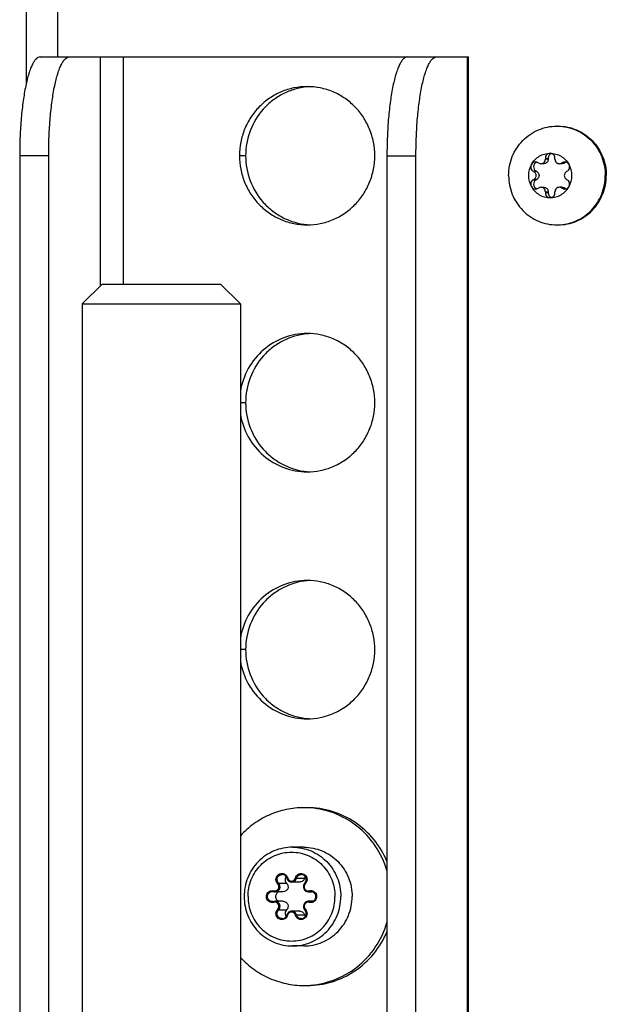
# Model space of a CAD drawing. Units: millimetres. Extents: x 0 to 420, y 0 to 297.
# Drawn here: x 337 to 343, y 137 to 147 of the extents above; entities that cross this region are included whole.
import ezdxf

# ---------------------------------------------------------------- set-up
doc = ezdxf.new("R2010")
doc.units = ezdxf.units.MM
doc.header["$LTSCALE"] = 23.1
doc.layers.get('0').update_dxf_attribs({"linetype": 'CONTINUOUS'})
for name, color, linetype in [('AUTO_AXIS', 7, 'CONTINUOUS'), ('BEZUGSACHSEN', 7, 'CONTINUOUS'), ('RUNDUNGEN', 7, 'CONTINUOUS')]:
    doc.layers.add(name, color=color, linetype=linetype)

msp = doc.modelspace()

# ---------------------------------------------------------------- linework, layer by layer
at = {"color": 7, "linetype": 'CONTINUOUS'}
for p, q in [((337.1273, 146.163), (337.1273, 222.0233)), ((342.3129, 145.3489), (342.3074, 145.3521)), ((342.3641, 145.3428), (342.335, 145.3428)), ((342.3793, 145.3946), (342.4084, 145.3946)), ((342.3793, 145.3946), (342.3793, 145.3881)), ((342.4084, 145.3946), (342.4084, 145.3881)), ((342.4769, 145.3881), (342.4769, 145.3946)), ((342.5502, 145.3428), (342.5211, 145.3428)), ((342.5488, 145.3521), (342.5433, 145.3489)), ((342.5488, 145.3521), (342.5779, 145.3521)), ((342.5779, 145.3521), (342.5724, 145.3489)), ((342.2586, 145.2658), (342.2641, 145.2625)), ((342.2877, 145.2658), (342.2932, 145.2625)), ((342.5921, 145.2625), (342.5976, 145.2658)), ((342.2641, 145.1841), (342.2586, 145.1808)), ((342.2586, 145.1808), (342.2877, 145.1808)), ((342.2932, 145.1841), (342.2877, 145.1808)), ((342.5976, 145.1808), (342.5921, 145.1841)), ((342.3074, 145.0945), (342.3129, 145.0977)), ((342.335, 145.1038), (342.3641, 145.1038)), ((342.3793, 145.0585), (342.3793, 145.052)), ((342.3793, 145.052), (342.4084, 145.052)), ((342.4084, 145.0585), (342.4084, 145.052)), ((342.4769, 145.052), (342.4769, 145.0585)), ((342.5502, 145.1038), (342.5211, 145.1038)), ((342.5433, 145.0977), (342.5488, 145.0945)), ((342.5724, 145.0977), (342.5779, 145.0945)), ((337.8929, 144.1233), (337.6929, 143.9233)), ((337.8929, 144.1233), (339.0929, 144.1233)), ((339.0929, 144.1233), (339.2929, 143.9233)), ((337.6929, 143.9233), (339.2929, 143.9233)), ((337.6929, 143.9233), (337.6929, 131.5233)), ((339.2929, 143.9233), (339.2929, 131.5233)), ((339.8933, 138.0705), (339.8122, 138.0705)), ((339.7251, 137.9712), (339.644, 137.9712)), ((340.0245, 137.9712), (339.9805, 137.9712)), ((339.7251, 137.8754), (339.644, 137.8754)), ((340.0245, 137.8754), (339.9805, 137.8754)), ((339.8933, 137.7761), (339.8122, 137.7761))]:
    msp.add_line(p, q, dxfattribs=at)
at = {"color": 9, "linetype": 'CONTINUOUS'}
for p, q in [((337.4441, 146.4233), (337.4441, 221.7733)), ((342.4084, 145.3881), (342.3793, 145.3881)), ((342.5724, 145.3489), (342.5433, 145.3489)), ((342.2932, 145.2625), (342.2641, 145.2625)), ((342.2932, 145.1841), (342.2641, 145.1841)), ((342.3793, 145.0585), (342.4084, 145.0585)), ((342.5724, 145.0977), (342.5433, 145.0977))]:
    msp.add_line(p, q, dxfattribs=at)
at = {"color": 7, "linetype": 'CONTINUOUS'}
for centre, radius, start, end in [((342.4967, 145.2445), 0.4788, 88.75705, 90), ((342.6057, 145.3121), 0.0488, 107.80719, 124.824), ((342.4193, 145.2234), 0.2289, 359.96753, 29.40552), ((342.4369, 145.2232), 0.2289, 179.96753, 209.40552), ((342.4967, 145.2021), 0.4788, 270, 271.24295)]:
    msp.add_arc(centre, radius, start, end, dxfattribs=at)
for points, knots in [([(342.0076, 145.2233), (342.0076, 145.2883), (342.0329, 145.4192), (342.1413, 145.5854), (342.3039, 145.6971), (342.433, 145.7233), (342.4967, 145.7233)], [0, 0, 0, 0, 0.252545, 0.503608, 0.752557, 1, 1, 1, 1]), ([(342.5071, 145.7233), (342.5708, 145.7233), (342.6999, 145.6971), (342.8625, 145.5854), (342.9709, 145.4192), (342.9962, 145.2883), (342.9962, 145.2233)], [0, 0, 0, 0, 0.247443, 0.496392, 0.747455, 1, 1, 1, 1]), ([(342.5071, 145.7232), (342.5699, 145.7218), (342.6967, 145.6935), (342.8556, 145.5813), (342.9612, 145.4166), (342.9858, 145.2874), (342.9858, 145.2233)], [0, 0, 0, 0, 0.247446, 0.496424, 0.747489, 1, 1, 1, 1]), ([(342.2375, 145.3358), (342.2564, 145.3692), (342.3122, 145.4272), (342.39, 145.4483), (342.4281, 145.4483)], [0, 0, 0, 0, 0.502415, 1, 1, 1, 1]), ([(342.4281, 145.4483), (342.4214, 145.4483), (342.4079, 145.4454), (342.3912, 145.4332), (342.3806, 145.4153), (342.3788, 145.4014), (342.3793, 145.3946)], [0, 0, 0, 0, 0.247344, 0.496303, 0.74746, 1, 1, 1, 1]), ([(342.4426, 145.446), (342.4323, 145.4427), (342.4134, 145.4284), (342.4076, 145.4055), (342.4084, 145.3946)], [0, 0, 0, 0, 0.496833, 1, 1, 1, 1]), ([(342.4769, 145.3946), (342.4773, 145.4014), (342.4756, 145.4153), (342.465, 145.4332), (342.4483, 145.4454), (342.4347, 145.4483), (342.4281, 145.4483)], [0, 0, 0, 0, 0.25254, 0.503697, 0.752656, 1, 1, 1, 1]), ([(342.4281, 145.4483), (342.4661, 145.4483), (342.5439, 145.4272), (342.5998, 145.3692), (342.6187, 145.3358)], [0, 0, 0, 0, 0.497585, 1, 1, 1, 1]), ([(342.335, 145.3428), (342.3408, 145.3428), (342.3525, 145.3452), (342.3672, 145.3553), (342.377, 145.3703), (342.3793, 145.3822), (342.3793, 145.3881)], [0, 0, 0, 0, 0.247444, 0.49639, 0.747435, 1, 1, 1, 1]), ([(342.4084, 145.3881), (342.4084, 145.3822), (342.4061, 145.3703), (342.3963, 145.3553), (342.3816, 145.3452), (342.3699, 145.3428), (342.3641, 145.3428)], [0, 0, 0, 0, 0.252565, 0.50361, 0.752556, 1, 1, 1, 1]), ([(342.4769, 145.3881), (342.4769, 145.3822), (342.4791, 145.3703), (342.489, 145.3553), (342.5037, 145.3452), (342.5154, 145.3428), (342.5211, 145.3428)], [0, 0, 0, 0, 0.252565, 0.50361, 0.752556, 1, 1, 1, 1]), ([(342.6187, 145.3358), (342.6145, 145.3432), (342.6021, 145.3561), (342.5848, 145.3608), (342.5763, 145.3608)], [0, 0, 0, 0, 0.502409, 1, 1, 1, 1]), ([(342.5976, 145.2658), (342.6036, 145.2687), (342.6145, 145.2773), (342.6244, 145.2957), (342.6263, 145.3165), (342.622, 145.3299), (342.6187, 145.3358)], [0, 0, 0, 0, 0.247891, 0.497933, 0.749202, 1, 1, 1, 1]), ([(342.2641, 145.1841), (342.2708, 145.188), (342.2822, 145.1997), (342.2883, 145.2233), (342.2822, 145.2469), (342.2708, 145.2586), (342.2641, 145.2625)], [0, 0, 0, 0, 0.248816, 0.5, 0.751184, 1, 1, 1, 1]), ([(342.2932, 145.2625), (342.2999, 145.2586), (342.3113, 145.2469), (342.3174, 145.2233), (342.3113, 145.1997), (342.2999, 145.188), (342.2932, 145.1841)], [0, 0, 0, 0, 0.248816, 0.5, 0.751184, 1, 1, 1, 1]), ([(342.5921, 145.2625), (342.5854, 145.2586), (342.574, 145.2469), (342.5679, 145.2233), (342.574, 145.1997), (342.5854, 145.188), (342.5921, 145.1841)], [0, 0, 0, 0, 0.248816, 0.5, 0.751184, 1, 1, 1, 1]), ([(342.0076, 145.2233), (342.0076, 145.1583), (342.0329, 145.0274), (342.1413, 144.8612), (342.3039, 144.7495), (342.433, 144.7233), (342.4967, 144.7233)], [0, 0, 0, 0, 0.252545, 0.503608, 0.752557, 1, 1, 1, 1]), ([(342.2586, 145.1808), (342.2526, 145.1779), (342.2416, 145.1692), (342.2318, 145.1509), (342.2298, 145.1301), (342.2341, 145.1167), (342.2375, 145.1108)], [0, 0, 0, 0, 0.247891, 0.497933, 0.749202, 1, 1, 1, 1]), ([(342.2877, 145.1808), (342.279, 145.1765), (342.2639, 145.1621), (342.2572, 145.1319), (342.2681, 145.103), (342.2852, 145.091), (342.2944, 145.0881)], [0, 0, 0, 0, 0.248973, 0.500622, 0.751816, 1, 1, 1, 1]), ([(342.5071, 144.7233), (342.5708, 144.7233), (342.6999, 144.7495), (342.8625, 144.8612), (342.9709, 145.0274), (342.9962, 145.1583), (342.9962, 145.2233)], [0, 0, 0, 0, 0.247443, 0.496392, 0.747455, 1, 1, 1, 1]), ([(342.5071, 144.7234), (342.5699, 144.7248), (342.6967, 144.753), (342.8556, 144.8653), (342.9612, 145.03), (342.9858, 145.1592), (342.9858, 145.2233)], [0, 0, 0, 0, 0.247446, 0.496424, 0.747489, 1, 1, 1, 1]), ([(342.2375, 145.1108), (342.2564, 145.0774), (342.3122, 145.0194), (342.39, 144.9983), (342.4281, 144.9983)], [0, 0, 0, 0, 0.502415, 1, 1, 1, 1]), ([(342.2375, 145.1108), (342.2417, 145.1034), (342.2541, 145.0905), (342.2714, 145.0858), (342.2798, 145.0858)], [0, 0, 0, 0, 0.502409, 1, 1, 1, 1]), ([(342.3793, 145.0585), (342.3793, 145.0644), (342.377, 145.0763), (342.3672, 145.0913), (342.3525, 145.1014), (342.3408, 145.1038), (342.335, 145.1038)], [0, 0, 0, 0, 0.252565, 0.50361, 0.752556, 1, 1, 1, 1]), ([(342.3641, 145.1038), (342.3699, 145.1038), (342.3816, 145.1014), (342.3963, 145.0913), (342.4061, 145.0763), (342.4084, 145.0644), (342.4084, 145.0585)], [0, 0, 0, 0, 0.247444, 0.49639, 0.747435, 1, 1, 1, 1]), ([(342.3793, 145.052), (342.3788, 145.0452), (342.3806, 145.0313), (342.3912, 145.0134), (342.4079, 145.0012), (342.4214, 144.9983), (342.4281, 144.9983)], [0, 0, 0, 0, 0.25254, 0.503697, 0.752656, 1, 1, 1, 1]), ([(342.4084, 145.052), (342.4076, 145.0411), (342.4134, 145.0182), (342.4323, 145.0039), (342.4426, 145.0006)], [0, 0, 0, 0, 0.503167, 1, 1, 1, 1]), ([(342.4281, 144.9983), (342.4661, 144.9983), (342.5439, 145.0194), (342.5998, 145.0774), (342.6187, 145.1108)], [0, 0, 0, 0, 0.497585, 1, 1, 1, 1]), ([(342.4281, 144.9983), (342.4347, 144.9983), (342.4483, 145.0012), (342.465, 145.0134), (342.4756, 145.0313), (342.4773, 145.0452), (342.4769, 145.052)], [0, 0, 0, 0, 0.247344, 0.496303, 0.74746, 1, 1, 1, 1]), ([(342.5211, 145.1038), (342.5154, 145.1038), (342.5037, 145.1014), (342.489, 145.0913), (342.4791, 145.0763), (342.4769, 145.0644), (342.4769, 145.0585)], [0, 0, 0, 0, 0.247444, 0.49639, 0.747435, 1, 1, 1, 1]), ([(339.8205, 138.4233), (339.7567, 138.4233), (339.6272, 138.397), (339.4643, 138.2853), (339.3557, 138.1191), (339.3304, 137.9882), (339.3304, 137.9233)], [0, 0, 0, 0, 0.247932, 0.497079, 0.747936, 1, 1, 1, 1]), ([(339.7606, 138.0589), (339.7676, 138.0519), (339.7774, 138.0331), (339.7743, 138.0019), (339.7549, 137.9774), (339.7348, 137.9712), (339.7251, 137.9712)], [0, 0, 0, 0, 0.25091, 0.502983, 0.752905, 1, 1, 1, 1]), ([(339.7555, 138.1255), (339.7486, 138.1158), (339.7416, 138.0909), (339.7524, 138.0674), (339.7606, 138.0589)], [0, 0, 0, 0, 0.500561, 1, 1, 1, 1]), ([(339.9419, 138.1086), (339.9391, 138.098), (339.9265, 138.0782), (339.9041, 138.0705), (339.8933, 138.0705)], [0, 0, 0, 0, 0.503257, 1, 1, 1, 1]), ([(339.681, 137.9713), (339.6716, 137.9676), (339.6548, 137.954), (339.6457, 137.9233), (339.6548, 137.8926), (339.6716, 137.879), (339.681, 137.8753)], [0, 0, 0, 0, 0.248552, 0.5, 0.751448, 1, 1, 1, 1]), ([(339.3304, 137.9233), (339.3304, 137.8584), (339.3557, 137.7275), (339.4643, 137.5613), (339.6272, 137.4495), (339.7567, 137.4233), (339.8205, 137.4233)], [0, 0, 0, 0, 0.252064, 0.502921, 0.752068, 1, 1, 1, 1]), ([(339.7251, 137.8754), (339.7348, 137.8754), (339.7549, 137.8692), (339.7743, 137.8447), (339.7774, 137.8135), (339.7676, 137.7947), (339.7606, 137.7876)], [0, 0, 0, 0, 0.247095, 0.497017, 0.74909, 1, 1, 1, 1]), ([(339.7606, 137.7876), (339.7524, 137.7792), (339.7416, 137.7557), (339.7486, 137.7308), (339.7555, 137.7211)], [0, 0, 0, 0, 0.499439, 1, 1, 1, 1]), ([(339.8933, 137.7761), (339.9041, 137.7761), (339.9265, 137.7684), (339.9391, 137.7486), (339.9419, 137.738)], [0, 0, 0, 0, 0.496743, 1, 1, 1, 1])]:
    msp.add_open_spline(points, degree=3, knots=knots, dxfattribs=at)
for points in [[(342.3129, 145.3489), (342.3195, 145.345), (342.3274, 145.3428), (342.335, 145.3428)], [(342.5211, 145.3428), (342.5288, 145.3428), (342.5367, 145.345), (342.5433, 145.3489)], [(342.5763, 145.3608), (342.5667, 145.3608), (342.5567, 145.3576), (342.5488, 145.3521)], [(342.5724, 145.3489), (342.5658, 145.345), (342.5579, 145.3428), (342.5502, 145.3428)], [(342.2798, 145.0858), (342.2895, 145.0858), (342.2995, 145.089), (342.3074, 145.0945)], [(342.335, 145.1038), (342.3274, 145.1038), (342.3195, 145.1016), (342.3129, 145.0977)], [(342.5433, 145.0977), (342.5367, 145.1016), (342.5288, 145.1038), (342.5211, 145.1038)], [(342.5502, 145.1038), (342.5579, 145.1038), (342.5658, 145.1016), (342.5724, 145.0977)], [(339.9497, 138.1255), (339.9461, 138.1204), (339.9434, 138.1146), (339.9419, 138.1086)], [(339.9419, 137.738), (339.9434, 137.732), (339.9461, 137.7262), (339.9497, 137.7211)]]:
    msp.add_open_spline(points, degree=3, dxfattribs=at)
at = {"color": 9, "linetype": 'CONTINUOUS'}
for points, knots in [([(339.37, 137.9233), (339.37, 137.9818), (339.3927, 138.0996), (339.4902, 138.2492), (339.6368, 138.3497), (339.8101, 138.3851), (339.9835, 138.3497), (340.13, 138.2492), (340.2276, 138.0996), (340.2503, 137.9818), (340.2503, 137.9233)], [0, 0, 0, 0, 0.126272, 0.251804, 0.376278, 0.5, 0.623722, 0.748196, 0.873728, 1, 1, 1, 1]), ([(339.8205, 138.4233), (339.8842, 138.4233), (340.0134, 138.3971), (340.1759, 138.2854), (340.2844, 138.1192), (340.3096, 137.9883), (340.3096, 137.9233)], [0, 0, 0, 0, 0.247443, 0.496392, 0.747455, 1, 1, 1, 1]), ([(339.37, 137.9233), (339.37, 137.8648), (339.3927, 137.747), (339.4902, 137.5974), (339.6368, 137.4969), (339.8101, 137.4615), (339.9835, 137.4969), (340.13, 137.5974), (340.2276, 137.747), (340.2503, 137.8648), (340.2503, 137.9233)], [0, 0, 0, 0, 0.126272, 0.251804, 0.376278, 0.5, 0.623722, 0.748196, 0.873728, 1, 1, 1, 1]), ([(339.8205, 137.4233), (339.8842, 137.4233), (340.0134, 137.4495), (340.1759, 137.5612), (340.2844, 137.7274), (340.3096, 137.8583), (340.3096, 137.9233)], [0, 0, 0, 0, 0.247443, 0.496392, 0.747455, 1, 1, 1, 1])]:
    msp.add_open_spline(points, degree=3, knots=knots, dxfattribs=at)
at = {"layer": 'AUTO_AXIS', "color": 7, "linetype": 'CONTINUOUS'}
for p, q in [((342.2586, 145.2658), (342.2877, 145.2658)), ((342.5488, 145.0945), (342.5779, 145.0945)), ((339.9349, 138.4233), (339.8205, 138.4233)), ((339.9349, 137.4233), (339.8205, 137.4233))]:
    msp.add_line(p, q, dxfattribs=at)
for centre, radius, start, end in [((342.4369, 145.2234), 0.2289, 150.59458, 180.03247), ((342.4193, 145.2232), 0.2289, 330.59458, 0.03247), ((342.6057, 145.1345), 0.0488, 235.176, 252.19281), ((339.9349, 137.9626), 0.8607, 87.78603, 89.99951), ((339.9349, 137.884), 0.8607, 270.00049, 272.21397)]:
    msp.add_arc(centre, radius, start, end, dxfattribs=at)
for points, knots in [([(342.2375, 145.3358), (342.2341, 145.3299), (342.2298, 145.3165), (342.2318, 145.2957), (342.2416, 145.2773), (342.2526, 145.2687), (342.2586, 145.2658)], [0, 0, 0, 0, 0.250799, 0.502067, 0.752109, 1, 1, 1, 1]), ([(342.2798, 145.3608), (342.2714, 145.3608), (342.2541, 145.3561), (342.2417, 145.3432), (342.2375, 145.3358)], [0, 0, 0, 0, 0.497591, 1, 1, 1, 1]), ([(342.2944, 145.3585), (342.2852, 145.3556), (342.2681, 145.3436), (342.2572, 145.3147), (342.2639, 145.2844), (342.279, 145.27), (342.2877, 145.2658)], [0, 0, 0, 0, 0.248184, 0.499378, 0.751027, 1, 1, 1, 1]), ([(342.6187, 145.1108), (342.622, 145.1167), (342.6263, 145.1301), (342.6244, 145.1509), (342.6145, 145.1692), (342.6036, 145.1779), (342.5976, 145.1808)], [0, 0, 0, 0, 0.250799, 0.502067, 0.752109, 1, 1, 1, 1]), ([(342.5763, 145.0858), (342.5848, 145.0858), (342.6021, 145.0905), (342.6145, 145.1034), (342.6187, 145.1108)], [0, 0, 0, 0, 0.497591, 1, 1, 1, 1]), ([(339.9349, 138.8233), (339.875, 138.8233), (339.7547, 138.8107), (339.5821, 138.7547), (339.4243, 138.6642), (339.3334, 138.5833), (339.2925, 138.5387)], [0, 0, 0, 0, 0.248978, 0.49841, 0.748671, 1, 1, 1, 1]), ([(340.7765, 138.1873), (340.7501, 138.2753), (340.6703, 138.4439), (340.4808, 138.6476), (340.2395, 138.7832), (340.0584, 138.8192), (339.9681, 138.8227)], [0, 0, 0, 0, 0.252264, 0.502958, 0.752021, 1, 1, 1, 1]), ([(340.7766, 138.2794), (340.7431, 138.3591), (340.6528, 138.5093), (340.4596, 138.6854), (340.2249, 138.7976), (340.0533, 138.8233), (339.9682, 138.8233)], [0, 0, 0, 0, 0.252126, 0.502689, 0.751785, 1, 1, 1, 1]), ([(339.9349, 138.4233), (339.9986, 138.4233), (340.1277, 138.3971), (340.2903, 138.2854), (340.3987, 138.1192), (340.424, 137.9883), (340.424, 137.9233)], [0, 0, 0, 0, 0.247443, 0.496392, 0.747455, 1, 1, 1, 1]), ([(339.9349, 137.4233), (339.9986, 137.4233), (340.1277, 137.4495), (340.2903, 137.5612), (340.3987, 137.7274), (340.424, 137.8583), (340.424, 137.9233)], [0, 0, 0, 0, 0.247443, 0.496392, 0.747455, 1, 1, 1, 1]), ([(339.9681, 137.0239), (340.0584, 137.0274), (340.2395, 137.0634), (340.4808, 137.199), (340.6703, 137.4027), (340.7501, 137.5713), (340.7765, 137.6593)], [0, 0, 0, 0, 0.247979, 0.497042, 0.747736, 1, 1, 1, 1]), ([(339.9682, 137.0233), (340.0533, 137.0233), (340.2249, 137.049), (340.4596, 137.1612), (340.6528, 137.3373), (340.7431, 137.4875), (340.7766, 137.5672)], [0, 0, 0, 0, 0.248215, 0.497311, 0.747874, 1, 1, 1, 1]), ([(339.2925, 137.3079), (339.3334, 137.2633), (339.4243, 137.1824), (339.5821, 137.0919), (339.7547, 137.0359), (339.875, 137.0233), (339.9349, 137.0233)], [0, 0, 0, 0, 0.251329, 0.50159, 0.751022, 1, 1, 1, 1])]:
    msp.add_open_spline(points, degree=3, knots=knots, dxfattribs=at)
for points in [[(342.3074, 145.3521), (342.2995, 145.3576), (342.2895, 145.3608), (342.2798, 145.3608)], [(342.5488, 145.0945), (342.5567, 145.089), (342.5667, 145.0858), (342.5763, 145.0858)]]:
    msp.add_open_spline(points, degree=3, dxfattribs=at)
at = {"layer": 'BEZUGSACHSEN', "color": 7, "linetype": 'CONTINUOUS'}
for p, q in [((337.2672, 146.4233), (341.2776, 146.4233)), ((341.2776, 146.4233), (341.6004, 146.4233)), ((341.6004, 131.5633), (341.6004, 146.4233)), ((337.0592, 145.4233), (337.0592, 131.5233)), ((337.3527, 131.5233), (337.3527, 145.4233)), ((340.7762, 145.4233), (340.7762, 131.5233)), ((341.0696, 131.5233), (341.0696, 145.4233))]:
    msp.add_line(p, q, dxfattribs=at)
at = {"layer": 'BEZUGSACHSEN', "color": 9, "linetype": 'CONTINUOUS'}
for p, q in [((337.8725, 146.4233), (337.8725, 144.1029)), ((338.1097, 144.1233), (338.1097, 146.4233)), ((341.5894, 146.4233), (341.5894, 131.5233)), ((337.3527, 145.4233), (337.0592, 145.4233)), ((339.3458, 145.4233), (339.2835, 145.4233)), ((340.7762, 145.4233), (341.0696, 145.4233)), ((339.3458, 142.9233), (339.2929, 142.9233)), ((339.3458, 140.4233), (339.2929, 140.4233))]:
    msp.add_line(p, q, dxfattribs=at)
at = {"layer": 'BEZUGSACHSEN', "color": 7, "linetype": 'CONTINUOUS'}
for centre, start, end in [((340.0306, 145.4532), 92.66958, 95.32132), ((340.0306, 145.3934), 264.67868, 267.33042), ((340.0306, 142.9532), 92.66958, 95.32132), ((340.0306, 142.8934), 264.67868, 267.33042), ((340.0306, 140.4532), 92.66958, 95.32132), ((340.0306, 140.3934), 264.67868, 267.33042)]:
    msp.add_arc(centre, 0.6701, start, end, dxfattribs=at)
for points, knots in [([(337.2672, 146.4233), (337.2602, 146.4233), (337.2448, 146.4193), (337.2243, 146.4034), (337.2047, 146.3787), (337.1858, 146.3452), (337.1676, 146.3031), (337.1504, 146.2526), (337.1342, 146.1942), (337.1134, 146.1025), (337.0919, 145.9724), (337.0733, 145.8014), (337.0618, 145.6161), (337.0592, 145.4883), (337.0592, 145.4233)], [0, 0, 0, 0, 0.019881, 0.043419, 0.07284, 0.109142, 0.152656, 0.203355, 0.260996, 0.32519, 0.471138, 0.636287, 0.814742, 1, 1, 1, 1]), ([(337.3527, 145.4233), (337.3527, 145.4883), (337.3553, 145.6161), (337.3667, 145.8014), (337.3853, 145.9724), (337.4068, 146.1025), (337.4276, 146.1942), (337.4438, 146.2526), (337.4611, 146.3031), (337.4792, 146.3452), (337.4981, 146.3787), (337.5177, 146.4034), (337.5383, 146.4193), (337.5536, 146.4233), (337.5606, 146.4233)], [0, 0, 0, 0, 0.185258, 0.363713, 0.528862, 0.67481, 0.739004, 0.796645, 0.847344, 0.890858, 0.92716, 0.956581, 0.980119, 1, 1, 1, 1]), ([(340.9841, 146.4233), (340.9771, 146.4233), (340.9618, 146.4193), (340.9412, 146.4034), (340.9216, 146.3787), (340.9027, 146.3452), (340.8846, 146.3031), (340.8673, 146.2526), (340.8512, 146.1942), (340.8303, 146.1025), (340.8088, 145.9724), (340.7902, 145.8014), (340.7788, 145.6161), (340.7762, 145.4883), (340.7762, 145.4233)], [0, 0, 0, 0, 0.019881, 0.043419, 0.07284, 0.109142, 0.152656, 0.203355, 0.260996, 0.32519, 0.471138, 0.636287, 0.814742, 1, 1, 1, 1]), ([(341.0696, 145.4233), (341.0696, 145.4883), (341.0722, 145.6161), (341.0837, 145.8014), (341.1023, 145.9724), (341.1238, 146.1025), (341.1446, 146.1942), (341.1608, 146.2526), (341.178, 146.3031), (341.1962, 146.3452), (341.2151, 146.3787), (341.2347, 146.4034), (341.2552, 146.4193), (341.2706, 146.4233), (341.2776, 146.4233)], [0, 0, 0, 0, 0.185258, 0.363713, 0.528862, 0.67481, 0.739004, 0.796645, 0.847344, 0.890858, 0.92716, 0.956581, 0.980119, 1, 1, 1, 1]), ([(339.9682, 146.1233), (339.9234, 146.1233), (339.8336, 146.1143), (339.7043, 146.0741), (339.5851, 146.0089), (339.4807, 145.9212), (339.395, 145.8145), (339.3314, 145.6927), (339.2923, 145.5607), (339.2835, 145.469), (339.2835, 145.4233)], [0, 0, 0, 0, 0.123642, 0.247493, 0.371727, 0.496461, 0.621734, 0.747503, 0.873649, 1, 1, 1, 1]), ([(339.9684, 146.1204), (339.9264, 146.1165), (339.8428, 146.1006), (339.7241, 146.0538), (339.6159, 145.9853), (339.4905, 145.8687), (339.3771, 145.6817), (339.3458, 145.5091), (339.3458, 145.4233)], [0, 0, 0, 0, 0.123883, 0.248034, 0.372594, 0.497644, 0.748156, 1, 1, 1, 1]), ([(340.6529, 145.4233), (340.6529, 145.469), (340.6441, 145.5607), (340.6049, 145.6927), (340.5413, 145.8145), (340.4556, 145.9212), (340.3512, 146.0089), (340.2321, 146.0741), (340.1027, 146.1143), (340.0129, 146.1233), (339.9682, 146.1233)], [0, 0, 0, 0, 0.126351, 0.252497, 0.378266, 0.503539, 0.628273, 0.752507, 0.876358, 1, 1, 1, 1]), ([(339.2835, 145.4233), (339.2835, 145.3776), (339.2923, 145.2859), (339.3314, 145.1539), (339.395, 145.0321), (339.4807, 144.9253), (339.5851, 144.8377), (339.7043, 144.7725), (339.8336, 144.7323), (339.9234, 144.7233), (339.9682, 144.7233)], [0, 0, 0, 0, 0.126351, 0.252497, 0.378266, 0.503539, 0.628273, 0.752507, 0.876358, 1, 1, 1, 1]), ([(339.3458, 145.4233), (339.3458, 145.3375), (339.3771, 145.1649), (339.4905, 144.9779), (339.6159, 144.8613), (339.7241, 144.7928), (339.8428, 144.7459), (339.9264, 144.7301), (339.9684, 144.7262)], [0, 0, 0, 0, 0.251844, 0.502356, 0.627406, 0.751966, 0.876117, 1, 1, 1, 1]), ([(339.9682, 144.7233), (340.0129, 144.7233), (340.1027, 144.7323), (340.2321, 144.7725), (340.3512, 144.8377), (340.4556, 144.9253), (340.5413, 145.0321), (340.6049, 145.1539), (340.6441, 145.2859), (340.6529, 145.3776), (340.6529, 145.4233)], [0, 0, 0, 0, 0.123642, 0.247493, 0.371727, 0.496461, 0.621734, 0.747503, 0.873649, 1, 1, 1, 1]), ([(339.9682, 143.6233), (339.8884, 143.6233), (339.727, 143.5941), (339.516, 143.4681), (339.3604, 143.2762), (339.3061, 143.1194), (339.2929, 143.0392)], [0, 0, 0, 0, 0.247725, 0.496688, 0.747531, 1, 1, 1, 1]), ([(339.9684, 143.6204), (339.9264, 143.6165), (339.8428, 143.6006), (339.7241, 143.5538), (339.6159, 143.4853), (339.4905, 143.3687), (339.3771, 143.1817), (339.3458, 143.0091), (339.3458, 142.9233)], [0, 0, 0, 0, 0.123883, 0.248034, 0.372594, 0.497644, 0.748156, 1, 1, 1, 1]), ([(340.6529, 142.9233), (340.6529, 142.969), (340.6441, 143.0607), (340.6049, 143.1927), (340.5413, 143.3145), (340.4556, 143.4212), (340.3512, 143.5089), (340.2321, 143.5741), (340.1027, 143.6143), (340.0129, 143.6233), (339.9682, 143.6233)], [0, 0, 0, 0, 0.126351, 0.252497, 0.378266, 0.503539, 0.628273, 0.752507, 0.876358, 1, 1, 1, 1]), ([(339.3458, 142.9233), (339.3458, 142.8375), (339.3771, 142.6649), (339.4905, 142.4779), (339.6159, 142.3613), (339.7241, 142.2928), (339.8428, 142.2459), (339.9264, 142.2301), (339.9684, 142.2262)], [0, 0, 0, 0, 0.251844, 0.502356, 0.627406, 0.751966, 0.876117, 1, 1, 1, 1]), ([(339.9682, 142.2233), (340.0129, 142.2233), (340.1027, 142.2323), (340.2321, 142.2725), (340.3512, 142.3377), (340.4556, 142.4253), (340.5413, 142.5321), (340.6049, 142.6539), (340.6441, 142.7859), (340.6529, 142.8776), (340.6529, 142.9233)], [0, 0, 0, 0, 0.123642, 0.247493, 0.371727, 0.496461, 0.621734, 0.747503, 0.873649, 1, 1, 1, 1]), ([(339.2929, 142.8074), (339.3061, 142.7272), (339.3604, 142.5704), (339.516, 142.3785), (339.727, 142.2525), (339.8884, 142.2233), (339.9682, 142.2233)], [0, 0, 0, 0, 0.252469, 0.503312, 0.752275, 1, 1, 1, 1]), ([(339.9682, 141.1233), (339.8884, 141.1233), (339.727, 141.0941), (339.516, 140.9681), (339.3604, 140.7762), (339.3061, 140.6194), (339.2929, 140.5392)], [0, 0, 0, 0, 0.247725, 0.496688, 0.747531, 1, 1, 1, 1]), ([(339.9684, 141.1204), (339.9264, 141.1165), (339.8428, 141.1006), (339.7241, 141.0538), (339.6159, 140.9853), (339.4905, 140.8687), (339.3771, 140.6817), (339.3458, 140.5091), (339.3458, 140.4233)], [0, 0, 0, 0, 0.123883, 0.248034, 0.372594, 0.497644, 0.748156, 1, 1, 1, 1]), ([(340.6529, 140.4233), (340.6529, 140.469), (340.6441, 140.5607), (340.6049, 140.6927), (340.5413, 140.8145), (340.4556, 140.9212), (340.3512, 141.0089), (340.2321, 141.0741), (340.1027, 141.1143), (340.0129, 141.1233), (339.9682, 141.1233)], [0, 0, 0, 0, 0.126351, 0.252497, 0.378266, 0.503539, 0.628273, 0.752507, 0.876358, 1, 1, 1, 1]), ([(339.3458, 140.4233), (339.3458, 140.3375), (339.3771, 140.1649), (339.4905, 139.9779), (339.6159, 139.8613), (339.7241, 139.7928), (339.8428, 139.7459), (339.9264, 139.7301), (339.9684, 139.7262)], [0, 0, 0, 0, 0.251844, 0.502356, 0.627406, 0.751966, 0.876117, 1, 1, 1, 1]), ([(339.9682, 139.7233), (340.0129, 139.7233), (340.1027, 139.7323), (340.2321, 139.7725), (340.3512, 139.8377), (340.4556, 139.9253), (340.5413, 140.0321), (340.6049, 140.1539), (340.6441, 140.2859), (340.6529, 140.3776), (340.6529, 140.4233)], [0, 0, 0, 0, 0.123642, 0.247493, 0.371727, 0.496461, 0.621734, 0.747503, 0.873649, 1, 1, 1, 1]), ([(339.2929, 140.3074), (339.3061, 140.2272), (339.3604, 140.0704), (339.516, 139.8785), (339.727, 139.7525), (339.8884, 139.7233), (339.9682, 139.7233)], [0, 0, 0, 0, 0.252469, 0.503312, 0.752275, 1, 1, 1, 1])]:
    msp.add_open_spline(points, degree=3, knots=knots, dxfattribs=at)
at = {"layer": 'RUNDUNGEN', "color": 9, "linetype": 'CONTINUOUS'}
for p, q in [((339.6795, 138.0589), (339.7606, 138.0589)), ((339.8608, 138.1086), (339.9419, 138.1086)), ((339.9935, 137.9729), (340.0194, 137.9729)), ((339.9935, 137.8736), (340.0194, 137.8736)), ((339.6795, 137.7876), (339.7606, 137.7876)), ((339.8608, 137.738), (339.9419, 137.738))]:
    msp.add_line(p, q, dxfattribs=at)
at = {"layer": 'RUNDUNGEN', "color": 7, "linetype": 'CONTINUOUS'}
for centre, radius, start, end in [((339.9809, 138.0234), 0.0507, 135.63496, 137.90228), ((339.6179, 137.9256), 0.0491, 74.72032, 89.9307), ((339.644, 138.0211), 0.0499, 254.7099, 269.96128), ((339.6179, 137.921), 0.0491, 270.06934, 285.27968), ((339.644, 137.8255), 0.0499, 90.03872, 105.2901), ((339.9809, 137.8232), 0.0507, 222.09827, 224.36504)]:
    msp.add_arc(centre, radius, start, end, dxfattribs=at)
at = {"layer": 'RUNDUNGEN', "color": 9, "linetype": 'CONTINUOUS'}
for centre, radius, start, end in [((339.9804, 138.0207), 0.0495, 270.04556, 285.28561), ((340.0065, 137.9252), 0.0495, 90.04897, 105.27942), ((339.9804, 137.8259), 0.0495, 74.71439, 89.95444), ((340.0065, 137.9214), 0.0495, 254.72058, 269.95103), ((339.9066, 137.7525), 0.0604, 42.46839, 44.36557)]:
    msp.add_arc(centre, radius, start, end, dxfattribs=at)
for points, knots in [([(339.8493, 138.1112), (339.8513, 138.1189), (339.8583, 138.1336), (339.8764, 138.1498), (339.8992, 138.1578), (339.9233, 138.1561), (339.9449, 138.1452), (339.9607, 138.1266), (339.9684, 138.1034), (339.9673, 138.087), (339.9653, 138.0793)], [0, 0, 0, 0, 0.125846, 0.25066, 0.374562, 0.49819, 0.622352, 0.747539, 0.873635, 1, 1, 1, 1]), ([(339.644, 137.9712), (339.6537, 137.9712), (339.6738, 137.9774), (339.6932, 138.0019), (339.6963, 138.0331), (339.6865, 138.0519), (339.6795, 138.0589)], [0, 0, 0, 0, 0.247088, 0.497012, 0.749089, 1, 1, 1, 1]), ([(339.6705, 138.0519), (339.665, 138.0575), (339.656, 138.0713), (339.6514, 138.0953), (339.6561, 138.1194), (339.6694, 138.1398), (339.6894, 138.1535), (339.7131, 138.1583), (339.7367, 138.1534), (339.7501, 138.1443), (339.7556, 138.1386)], [0, 0, 0, 0, 0.125536, 0.251802, 0.378075, 0.503605, 0.628077, 0.751797, 0.875521, 1, 1, 1, 1]), ([(339.6795, 138.0589), (339.6726, 138.066), (339.6628, 138.0848), (339.6659, 138.116), (339.6853, 138.1405), (339.7053, 138.1467), (339.7151, 138.1467)], [0, 0, 0, 0, 0.250913, 0.50299, 0.752914, 1, 1, 1, 1]), ([(339.6705, 138.0519), (339.6723, 138.0536), (339.6748, 138.056), (339.6778, 138.0582), (339.6791, 138.0589), (339.6795, 138.0589)], [0, 0, 0, 0, 0.645197, 0.876087, 1, 1, 1, 1]), ([(339.771, 138.1112), (339.77, 138.1109), (339.7682, 138.1104), (339.7657, 138.1097), (339.7645, 138.1091), (339.7634, 138.1088), (339.7634, 138.1086)], [0, 0, 0, 0, 0.394746, 0.715291, 0.924369, 1, 1, 1, 1]), ([(339.771, 138.1112), (339.7733, 138.1027), (339.7835, 138.0867), (339.8101, 138.0774), (339.8368, 138.0867), (339.847, 138.1027), (339.8493, 138.1112)], [0, 0, 0, 0, 0.251625, 0.5, 0.748375, 1, 1, 1, 1]), ([(339.8122, 138.0705), (339.823, 138.0705), (339.8454, 138.0782), (339.858, 138.098), (339.8608, 138.1086)], [0, 0, 0, 0, 0.496743, 1, 1, 1, 1]), ([(339.8493, 138.1112), (339.8517, 138.1105), (339.8555, 138.1097), (339.8594, 138.1086), (339.8608, 138.1086)], [0, 0, 0, 0, 0.635833, 1, 1, 1, 1]), ([(339.8608, 138.1086), (339.8636, 138.1192), (339.8762, 138.139), (339.8986, 138.1467), (339.9094, 138.1467)], [0, 0, 0, 0, 0.503256, 1, 1, 1, 1]), ([(339.9497, 138.0519), (339.9483, 138.0533), (339.9464, 138.0554), (339.9449, 138.0576), (339.9445, 138.0587), (339.9447, 138.0589)], [0, 0, 0, 0, 0.696773, 0.907846, 1, 1, 1, 1]), ([(339.6314, 137.864), (339.6239, 137.8619), (339.6078, 137.8608), (339.585, 137.8688), (339.5669, 137.8851), (339.5563, 137.9071), (339.5548, 137.9316), (339.5625, 137.9548), (339.5783, 137.9733), (339.5929, 137.9806), (339.6004, 137.9826)], [0, 0, 0, 0, 0.123633, 0.24753, 0.372356, 0.498201, 0.624568, 0.750661, 0.875842, 1, 1, 1, 1]), ([(339.618, 137.8719), (339.6114, 137.8719), (339.5981, 137.8746), (339.576, 137.8897), (339.5622, 137.9233), (339.576, 137.9569), (339.5981, 137.972), (339.6114, 137.9747), (339.618, 137.9747)], [0, 0, 0, 0, 0.124895, 0.250551, 0.5, 0.749449, 0.875105, 1, 1, 1, 1]), ([(339.6314, 137.9826), (339.6309, 137.9804), (339.6303, 137.9774), (339.6302, 137.9743), (339.6305, 137.9731), (339.6309, 137.973)], [0, 0, 0, 0, 0.681298, 0.896105, 1, 1, 1, 1]), ([(339.6314, 137.9826), (339.6398, 137.9803), (339.6588, 137.9815), (339.6796, 138.0006), (339.6851, 138.0283), (339.6767, 138.0456), (339.6705, 138.0519)], [0, 0, 0, 0, 0.246969, 0.49634, 0.748607, 1, 1, 1, 1]), ([(339.9497, 138.0519), (339.9436, 138.0456), (339.9352, 138.0283), (339.9407, 138.0006), (339.9615, 137.9815), (339.9805, 137.9803), (339.9889, 137.9826)], [0, 0, 0, 0, 0.251393, 0.50366, 0.753031, 1, 1, 1, 1]), ([(339.9889, 137.9826), (339.9964, 137.9847), (340.0125, 137.9858), (340.0353, 137.9778), (340.0534, 137.9615), (340.064, 137.9395), (340.0655, 137.915), (340.0578, 137.8918), (340.0419, 137.8733), (340.0274, 137.866), (340.0198, 137.864)], [0, 0, 0, 0, 0.123633, 0.24753, 0.372356, 0.498201, 0.624568, 0.750661, 0.875842, 1, 1, 1, 1]), ([(339.9889, 137.9826), (339.9895, 137.9803), (339.9905, 137.9771), (339.9921, 137.9741), (339.9931, 137.9729), (339.9935, 137.9729)], [0, 0, 0, 0, 0.664387, 0.886946, 1, 1, 1, 1]), ([(339.6314, 137.864), (339.6309, 137.8662), (339.6303, 137.8692), (339.6302, 137.8723), (339.6305, 137.8735), (339.6309, 137.8736)], [0, 0, 0, 0, 0.681298, 0.896105, 1, 1, 1, 1]), ([(339.6705, 137.7947), (339.6767, 137.801), (339.6851, 137.8183), (339.6796, 137.846), (339.6588, 137.8651), (339.6398, 137.8663), (339.6314, 137.864)], [0, 0, 0, 0, 0.251393, 0.50366, 0.753031, 1, 1, 1, 1]), ([(339.6795, 137.7876), (339.6865, 137.7947), (339.6963, 137.8135), (339.6932, 137.8447), (339.6738, 137.8692), (339.6537, 137.8754), (339.644, 137.8754)], [0, 0, 0, 0, 0.250911, 0.502988, 0.752912, 1, 1, 1, 1]), ([(339.9889, 137.864), (339.9805, 137.8663), (339.9615, 137.8651), (339.9407, 137.846), (339.9352, 137.8183), (339.9436, 137.801), (339.9497, 137.7947)], [0, 0, 0, 0, 0.246969, 0.49634, 0.748607, 1, 1, 1, 1]), ([(339.9889, 137.864), (339.9895, 137.8663), (339.9905, 137.8695), (339.9921, 137.8725), (339.9931, 137.8736), (339.9935, 137.8736)], [0, 0, 0, 0, 0.664387, 0.886946, 1, 1, 1, 1]), ([(339.771, 137.7354), (339.769, 137.7277), (339.762, 137.713), (339.7439, 137.6968), (339.721, 137.6888), (339.697, 137.6905), (339.6754, 137.7014), (339.6596, 137.72), (339.6519, 137.7432), (339.653, 137.7596), (339.655, 137.7673)], [0, 0, 0, 0, 0.125846, 0.25066, 0.374562, 0.49819, 0.622352, 0.747539, 0.873635, 1, 1, 1, 1]), ([(339.7151, 137.6999), (339.7053, 137.6999), (339.6853, 137.7061), (339.6659, 137.7306), (339.6628, 137.7618), (339.6726, 137.7806), (339.6795, 137.7876)], [0, 0, 0, 0, 0.247086, 0.49701, 0.749087, 1, 1, 1, 1]), ([(339.6705, 137.7947), (339.6723, 137.7929), (339.6748, 137.7906), (339.6778, 137.7884), (339.6791, 137.7876), (339.6795, 137.7876)], [0, 0, 0, 0, 0.645197, 0.876087, 1, 1, 1, 1]), ([(339.8493, 137.7354), (339.847, 137.7439), (339.8368, 137.7599), (339.8101, 137.7692), (339.7835, 137.7599), (339.7733, 137.7439), (339.771, 137.7354)], [0, 0, 0, 0, 0.251625, 0.5, 0.748375, 1, 1, 1, 1]), ([(339.8608, 137.738), (339.858, 137.7486), (339.8454, 137.7684), (339.823, 137.7761), (339.8122, 137.7761)], [0, 0, 0, 0, 0.503257, 1, 1, 1, 1]), ([(339.9511, 137.7933), (339.9564, 137.7875), (339.9649, 137.7736), (339.9688, 137.7497), (339.9637, 137.726), (339.9501, 137.7061), (339.9301, 137.6928), (339.9067, 137.6883), (339.8833, 137.6933), (339.8702, 137.7024), (339.8647, 137.708)], [0, 0, 0, 0, 0.125634, 0.251924, 0.37817, 0.503649, 0.628083, 0.75179, 0.875518, 1, 1, 1, 1]), ([(339.9497, 137.7947), (339.9483, 137.7933), (339.9464, 137.7911), (339.9449, 137.789), (339.9445, 137.7879), (339.9447, 137.7877)], [0, 0, 0, 0, 0.696773, 0.907846, 1, 1, 1, 1]), ([(339.771, 137.7354), (339.77, 137.7357), (339.7682, 137.7362), (339.7657, 137.7369), (339.7645, 137.7375), (339.7634, 137.7378), (339.7634, 137.7379)], [0, 0, 0, 0, 0.394746, 0.715291, 0.924369, 1, 1, 1, 1]), ([(339.8493, 137.7354), (339.8517, 137.7361), (339.8555, 137.7369), (339.8594, 137.738), (339.8608, 137.738)], [0, 0, 0, 0, 0.635833, 1, 1, 1, 1]), ([(339.9094, 137.6999), (339.8986, 137.6999), (339.8762, 137.7076), (339.8636, 137.7274), (339.8608, 137.738)], [0, 0, 0, 0, 0.496744, 1, 1, 1, 1])]:
    msp.add_open_spline(points, degree=3, knots=knots, dxfattribs=at)
at = {"layer": 'RUNDUNGEN', "color": 7, "linetype": 'CONTINUOUS'}
for points, knots in [([(339.7498, 138.1323), (339.7453, 138.1368), (339.7344, 138.1441), (339.7215, 138.1467), (339.7151, 138.1467)], [0, 0, 0, 0, 0.502076, 1, 1, 1, 1]), ([(339.7634, 138.1086), (339.7662, 138.098), (339.7789, 138.0782), (339.8014, 138.0705), (339.8122, 138.0705)], [0, 0, 0, 0, 0.502142, 1, 1, 1, 1]), ([(339.9447, 138.0589), (339.9516, 138.0659), (339.9614, 138.0848), (339.9584, 138.116), (339.9391, 138.1405), (339.919, 138.1467), (339.9094, 138.1467)], [0, 0, 0, 0, 0.251292, 0.504225, 0.754134, 1, 1, 1, 1]), ([(339.9433, 138.0574), (339.9368, 138.0502), (339.9278, 138.0315), (339.9315, 138.0009), (339.951, 137.9772), (339.9708, 137.9712), (339.9805, 137.9712)], [0, 0, 0, 0, 0.250719, 0.502055, 0.751933, 1, 1, 1, 1]), ([(340.0065, 137.8719), (340.013, 137.8719), (340.0262, 137.8746), (340.0483, 137.8897), (340.0621, 137.9233), (340.0483, 137.9569), (340.0262, 137.972), (340.013, 137.9747), (340.0065, 137.9747)], [0, 0, 0, 0, 0.124345, 0.249765, 0.499999, 0.750234, 0.875655, 1, 1, 1, 1]), ([(339.9805, 137.8754), (339.9708, 137.8754), (339.951, 137.8694), (339.9315, 137.8457), (339.9278, 137.8151), (339.9368, 137.7964), (339.9433, 137.7892)], [0, 0, 0, 0, 0.248067, 0.497947, 0.749282, 1, 1, 1, 1]), ([(339.8122, 137.7761), (339.8014, 137.7761), (339.7789, 137.7684), (339.7662, 137.7485), (339.7634, 137.7379)], [0, 0, 0, 0, 0.497858, 1, 1, 1, 1]), ([(339.9094, 137.6999), (339.919, 137.6999), (339.9391, 137.7061), (339.9584, 137.7306), (339.9614, 137.7618), (339.9516, 137.7806), (339.9447, 137.7877)], [0, 0, 0, 0, 0.245865, 0.495774, 0.748707, 1, 1, 1, 1]), ([(339.7151, 137.6999), (339.7258, 137.6999), (339.7481, 137.7076), (339.7607, 137.7274), (339.7634, 137.7379)], [0, 0, 0, 0, 0.495375, 1, 1, 1, 1])]:
    msp.add_open_spline(points, degree=3, knots=knots, dxfattribs=at)
msp.add_open_spline([(339.7634, 138.1086), (339.7611, 138.1174), (339.7563, 138.1259), (339.7498, 138.1323)], degree=3, dxfattribs=at)
at = {"layer": 'RUNDUNGEN', "color": 9, "linetype": 'CONTINUOUS'}
for points in [[(339.7556, 138.1386), (339.7629, 138.1311), (339.7684, 138.1213), (339.771, 138.1112)], [(339.9653, 138.0793), (339.9626, 138.0691), (339.9571, 138.0594), (339.9497, 138.0519)], [(339.6004, 137.9826), (339.6104, 137.9853), (339.6215, 137.9853), (339.6314, 137.9826)], [(340.0198, 137.864), (340.0099, 137.8612), (339.9988, 137.8613), (339.9889, 137.864)], [(339.655, 137.7673), (339.6577, 137.7775), (339.6632, 137.7872), (339.6705, 137.7947)], [(339.8647, 137.708), (339.8574, 137.7155), (339.8519, 137.7253), (339.8493, 137.7354)]]:
    msp.add_open_spline(points, degree=3, dxfattribs=at)

doc.saveas('drawing.dxf')
